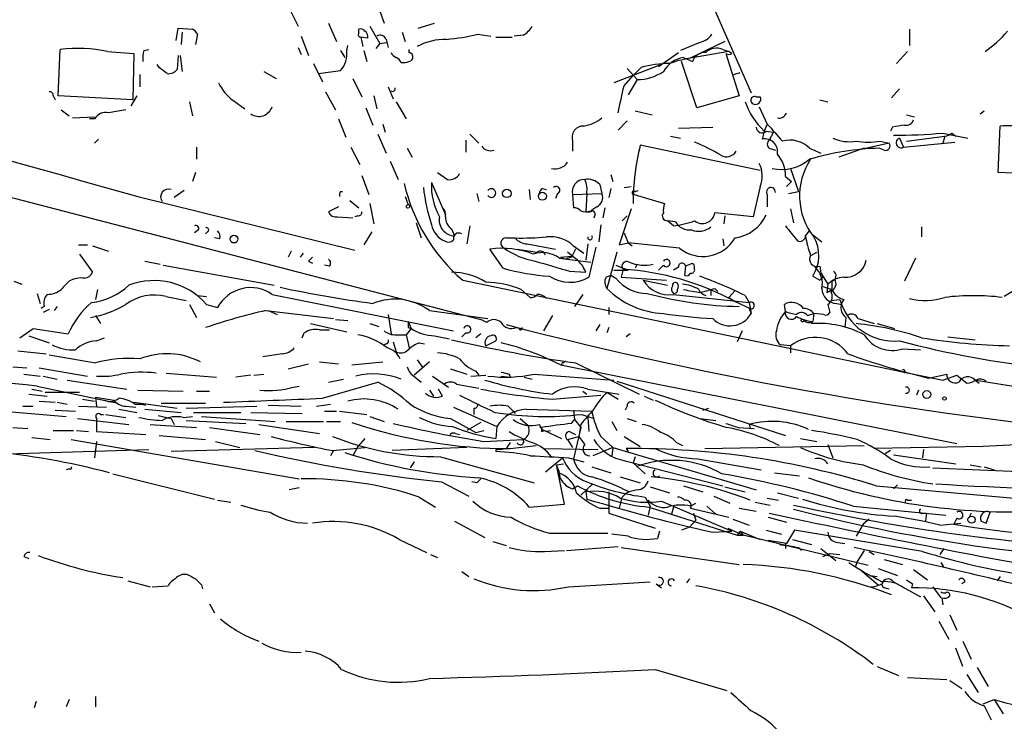
# Model space of a CAD drawing. Extents: x 4 to 64033, y 0 to 64329.
# Drawn here: x 643 to 726, y 63866 to 63925 of the extents above; entities that cross this region are included whole.
import ezdxf

# ---------------------------------------------------------------- set-up
doc = ezdxf.new("R2010")
doc.units = 0
doc.header["$MEASUREMENT"] = 0
doc.layers.add('MAIN', color=5, linetype='CONTINUOUS')

msp = doc.modelspace()

# ---------------------------------------------------------------- linework, layer by layer
at = {"layer": 'MAIN'}
for p, q in [((698.6693, 63932.2199), (704.342, 63919.2659)), ((665.6493, 63926.2086), (666.3267, 63924.8539)), ((673.1847, 63926.1239), (673.5233, 63925.1079)), ((668.8667, 63925.1079), (669.544, 63923.5839)), ((676.402, 63924.6846), (677.7567, 63925.1079)), ((656.082, 63923.6686), (656.2513, 63924.6846)), ((656.2513, 63924.6846), (657.4367, 63924.5999)), ((656.59, 63924.3459), (656.5053, 63923.3299)), ((671.4067, 63924.2612), (671.4067, 63924.5999)), ((672.338, 63924.8539), (673.1847, 63923.4146)), ((675.0473, 63924.3459), (675.3013, 63923.5839)), ((717.6347, 63924.5999), (717.6347, 63923.2452)), ((657.86, 63924.1766), (657.6907, 63923.3299)), ((666.5807, 63924.0072), (667.1733, 63922.3986)), ((671.576, 63923.9226), (671.7453, 63923.1606)), ((672.1687, 63923.8379), (671.576, 63923.9226)), ((673.1847, 63923.4146), (673.6927, 63923.4992)), ((673.6927, 63923.7532), (673.862, 63923.0759)), ((681.3973, 63924.1766), (682.498, 63924.0072)), ((682.9213, 63923.9226), (684.276, 63923.9226)), ((685.2073, 63924.0919), (684.4453, 63924.0072)), ((700.024, 63923.4992), (698.4153, 63922.8219)), ((702.1407, 63923.5839), (699.1773, 63922.1446)), ((646.176, 63919.0119), (646.3453, 63922.9066)), ((650.3247, 63922.7372), (652.526, 63922.5679)), ((653.3727, 63922.8219), (653.796, 63922.9066)), ((666.3267, 63923.0759), (666.5807, 63922.4832)), ((669.8827, 63922.8219), (670.2213, 63922.2292)), ((670.3907, 63922.8219), (670.4753, 63923.2452)), ((671.83, 63922.8219), (672.084, 63921.8906)), ((673.1847, 63923.4146), (672.846, 63922.9912)), ((675.64, 63922.6526), (675.64, 63922.9066)), ((696.5527, 63921.4672), (698.246, 63922.6526)), ((702.4793, 63922.7372), (699.0927, 63922.1446)), ((701.9713, 63922.9066), (702.4793, 63922.7372)), ((702.7333, 63922.5679), (702.4793, 63922.7372)), ((717.4653, 63922.7372), (716.534, 63921.7212)), ((652.526, 63922.5679), (652.4413, 63918.6732)), ((656.2513, 63922.3986), (656.1667, 63921.2132)), ((656.4207, 63922.3986), (656.59, 63921.0439)), ((674.9627, 63921.8059), (675.3013, 63921.8059)), ((699.77, 63917.9959), (698.5, 63921.8906)), ((698.6693, 63922.2292), (699.4313, 63921.8906)), ((702.2253, 63922.5679), (703.326, 63919.0119)), ((654.6427, 63921.3826), (654.4733, 63921.6366)), ((663.448, 63921.0439), (664.464, 63920.4512)), ((667.5967, 63921.7212), (668.3587, 63920.1972)), ((668.02, 63920.8746), (669.8827, 63921.1286)), ((696.8067, 63921.6366), (692.8273, 63920.1126)), ((693.928, 63921.2979), (694.7747, 63920.3666)), ((695.1133, 63921.3826), (694.436, 63920.7052)), ((702.9027, 63920.7899), (703.4107, 63920.9592)), ((653.034, 63920.7899), (653.034, 63919.7739)), ((670.8987, 63920.4512), (671.6607, 63918.9272)), ((693.674, 63919.8586), (694.436, 63920.7052)), ((694.7747, 63920.3666), (694.0127, 63919.0966)), ((608.076, 63919.3506), (681.6513, 63900.2159)), ((668.6127, 63919.3506), (669.4593, 63917.8266)), ((673.862, 63919.7739), (674.2853, 63918.7579)), ((716.788, 63919.6046), (716.1107, 63918.8426)), ((645.7527, 63919.0119), (645.922, 63918.6732)), ((652.4413, 63918.6732), (646.176, 63919.0119)), ((652.78, 63919.0119), (652.272, 63918.1652)), ((657.1827, 63918.5039), (657.4367, 63917.3186)), ((660.908, 63918.5886), (661.8393, 63917.9112)), ((672.6767, 63919.0119), (672.9307, 63917.9112)), ((674.5393, 63918.5039), (675.386, 63917.0646)), ((703.326, 63919.0119), (699.77, 63917.9959)), ((704.7653, 63918.9272), (705.104, 63918.9272)), ((710.0993, 63918.6732), (710.7767, 63918.5039)), ((646.43, 63917.8266), (647.1073, 63917.3186)), ((651.8487, 63917.8266), (650.4093, 63917.5726)), ((671.9993, 63917.9959), (672.592, 63916.5566)), ((694.6053, 63917.7419), (696.0447, 63917.4032)), ((705.0193, 63918.0806), (705.6967, 63916.6412)), ((723.5613, 63917.4879), (723.9, 63917.7419)), ((647.3613, 63917.1492), (649.224, 63917.2339)), ((649.224, 63917.0646), (648.8007, 63917.0646)), ((669.7133, 63917.0646), (670.306, 63915.5406)), ((693.928, 63916.8952), (693.166, 63916.1332)), ((717.3807, 63917.4032), (718.058, 63917.2339)), ((673.4387, 63916.6412), (673.608, 63915.9639)), ((698.246, 63916.3026), (701.1247, 63916.3872)), ((705.4427, 63916.0486), (705.2733, 63915.3712)), ((705.6967, 63916.6412), (705.4427, 63916.0486)), ((705.612, 63916.0486), (706.2047, 63915.9639)), ((716.1953, 63916.3872), (716.026, 63916.0486)), ((725.0853, 63912.5772), (725.2547, 63916.4719)), ((649.5627, 63915.3712), (649.224, 63915.0326)), ((673.0153, 63915.7946), (673.6927, 63914.1859)), ((680.3813, 63915.2866), (680.3813, 63914.2706)), ((680.72, 63915.7946), (681.482, 63915.0326)), ((689.356, 63915.2019), (689.356, 63914.3552)), ((697.5687, 63915.6252), (698.4153, 63915.4559)), ((706.2047, 63915.9639), (705.866, 63915.2866)), ((715.1793, 63915.2019), (715.9413, 63915.0326)), ((716.788, 63915.4559), (717.1267, 63914.6939)), ((717.3807, 63915.2019), (720.598, 63915.6252)), ((720.4287, 63915.8792), (722.5453, 63915.4559)), ((720.598, 63915.6252), (720.4287, 63915.0326)), ((721.1907, 63915.8792), (721.5293, 63915.6252)), ((657.7753, 63914.6939), (657.7753, 63913.6779)), ((670.7293, 63914.6939), (671.4913, 63913.2546)), ((675.4707, 63914.6092), (675.894, 63913.8472)), ((705.104, 63912.7466), (695.0287, 63914.8632)), ((705.866, 63914.6092), (706.374, 63914.4399)), ((709.2527, 63914.6092), (710.184, 63914.1859)), ((713.8247, 63914.6092), (711.708, 63913.8472)), ((715.9413, 63915.0326), (713.3167, 63914.4399)), ((715.518, 63914.4399), (715.0947, 63914.6092)), ((717.1267, 63914.6939), (721.4447, 63915.1172)), ((674.0313, 63913.5086), (674.7087, 63911.9846)), ((707.644, 63912.9159), (708.3213, 63910.9686)), ((657.6907, 63912.5772), (657.4367, 63911.8152)), ((671.6607, 63912.3232), (672.2533, 63910.7146)), ((678.0107, 63912.5772), (678.8573, 63911.9846)), ((692.5733, 63912.4079), (692.7427, 63911.8152)), ((707.2207, 63912.2386), (707.7287, 63911.8152)), ((728.3027, 63912.4079), (725.0853, 63912.5772)), ((656.7593, 63911.0532), (655.9127, 63910.4606)), ((677.5027, 63911.7306), (678.688, 63909.0212)), ((685.7153, 63911.1379), (685.8, 63910.2912)), ((686.816, 63911.2226), (687.1547, 63911.1379)), ((691.642, 63911.5612), (691.8113, 63910.7992)), ((692.5733, 63911.2226), (692.404, 63910.4606)), ((693.674, 63911.3072), (694.2667, 63911.3919)), ((694.6053, 63910.9686), (694.8593, 63911.0532)), ((705.104, 63911.3919), (704.5113, 63908.8519)), ((707.7287, 63911.8152), (707.3053, 63911.3919)), ((652.8647, 63910.5452), (671.068, 63906.0579)), ((669.8827, 63910.9686), (670.052, 63910.9686)), ((670.6447, 63910.2066), (671.4067, 63909.6139)), ((675.3013, 63910.5452), (675.5553, 63909.8679)), ((681.3127, 63910.7992), (681.482, 63910.1219)), ((688.086, 63910.7992), (687.9167, 63910.3759)), ((689.356, 63910.7146), (691.8113, 63910.7992)), ((689.356, 63910.7146), (689.4407, 63909.6139)), ((690.5413, 63910.7992), (690.4567, 63909.2752)), ((694.5207, 63910.7146), (697.0607, 63909.9526)), ((705.6967, 63910.7146), (705.6967, 63909.6986)), ((707.4747, 63910.7992), (708.3213, 63910.9686)), ((669.7133, 63909.6986), (668.8667, 63909.2752)), ((672.338, 63909.9526), (672.6767, 63908.2592)), ((691.388, 63909.6986), (690.88, 63909.3599)), ((692.0653, 63909.6139), (691.896, 63908.7672)), ((694.2667, 63909.5292), (693.2507, 63906.4812)), ((707.644, 63909.5292), (707.898, 63908.3439)), ((669.6287, 63908.8519), (670.8987, 63908.7672)), ((671.322, 63908.9366), (671.068, 63908.8519)), ((693.5047, 63908.5132), (693.928, 63908.9366)), ((704.5113, 63908.8519), (701.294, 63909.1906)), ((702.1407, 63908.9366), (702.056, 63908.2592)), ((657.9447, 63907.7512), (657.606, 63907.4972)), ((676.2327, 63908.3439), (676.656, 63907.0739)), ((679.196, 63907.8359), (679.45, 63907.2432)), ((680.72, 63908.0899), (680.466, 63906.5659)), ((691.7267, 63908.1746), (691.5573, 63906.7352)), ((697.8227, 63908.0899), (697.3147, 63908.5132)), ((697.992, 63908.4286), (697.3147, 63908.5132)), ((718.6507, 63908.0052), (718.6507, 63907.1586)), ((658.7067, 63907.5819), (658.5373, 63907.4126)), ((659.7227, 63906.9892), (659.2993, 63907.0739)), ((672.5073, 63907.5819), (671.83, 63906.4812)), ((683.768, 63907.0739), (684.53, 63907.0739)), ((701.9713, 63906.9892), (702.056, 63906.3966)), ((708.914, 63907.2432), (709.2527, 63907.6666)), ((709.5067, 63907.3279), (710.2687, 63906.7352)), ((647.8693, 63906.4812), (648.6313, 63906.4812)), ((649.0547, 63906.3966), (650.4093, 63905.9732)), ((683.514, 63904.5339), (682.4133, 63906.1426)), ((684.6993, 63906.1426), (686.3927, 63905.8886)), ((685.546, 63906.5659), (687.9167, 63906.1426)), ((689.4407, 63906.3966), (690.2873, 63905.8039)), ((690.626, 63906.5659), (690.4567, 63905.2112)), ((691.3033, 63906.3119), (690.7107, 63903.7719)), ((693.2507, 63906.4812), (694.0127, 63906.6506)), ((694.0127, 63906.6506), (694.3513, 63906.3966)), ((698.3307, 63906.2272), (694.0127, 63906.6506)), ((647.954, 63905.7192), (649.0547, 63904.1952)), ((665.734, 63905.9732), (665.48, 63905.4652)), ((666.75, 63905.8039), (666.496, 63905.4652)), ((688.2553, 63905.3806), (690.88, 63905.0419)), ((688.34, 63905.4652), (689.2713, 63905.5499)), ((688.34, 63905.4652), (688.7633, 63905.2959)), ((689.2713, 63905.4652), (688.7633, 63905.2959)), ((689.4407, 63905.4652), (688.9327, 63905.8886)), ((693.0813, 63905.8886), (692.2347, 63902.8406)), ((709.422, 63905.6346), (709.8453, 63905.8886)), ((718.1427, 63905.3806), (717.2113, 63903.4332)), ((653.4573, 63905.1266), (654.7273, 63904.8726)), ((654.9813, 63904.7879), (664.2947, 63903.0946)), ((667.1733, 63905.1266), (667.512, 63904.9572)), ((668.9513, 63904.7032), (668.528, 63904.7879)), ((692.9967, 63904.7879), (694.0127, 63904.3646)), ((693.5893, 63904.4492), (693.42, 63903.7719)), ((694.7747, 63904.8726), (694.6053, 63904.5339)), ((696.976, 63904.7879), (696.5527, 63904.3646)), ((698.246, 63904.6186), (697.8227, 63904.3646)), ((698.8387, 63904.7032), (698.754, 63903.9412)), ((699.262, 63904.8726), (698.8387, 63904.7032)), ((699.6007, 63904.4492), (699.6007, 63904.7032)), ((710.0993, 63904.7032), (710.184, 63904.1106)), ((689.102, 63904.2799), (690.4567, 63904.1952)), ((692.15, 63903.7719), (692.5733, 63903.9412)), ((692.5733, 63903.9412), (692.9967, 63903.6872)), ((692.8273, 63904.3646), (694.0127, 63904.3646)), ((693.42, 63903.7719), (697.23, 63903.5179)), ((709.5067, 63903.8566), (710.0993, 63903.5179)), ((710.2687, 63903.6872), (710.0993, 63903.5179)), ((710.184, 63904.1106), (710.7767, 63903.1792)), ((642.4507, 63903.4332), (643.128, 63903.1792)), ((680.1273, 63903.5179), (720.4287, 63895.1359)), ((695.2827, 63903.5179), (697.3147, 63903.0946)), ((701.294, 63902.8406), (701.548, 63902.5866)), ((710.2687, 63903.0099), (711.1153, 63902.7559)), ((710.7767, 63903.1792), (710.692, 63902.5019)), ((711.1153, 63903.4332), (711.1153, 63902.7559)), ((644.398, 63902.4172), (644.652, 63901.5706)), ((649.478, 63902.7559), (649.3087, 63901.9092)), ((655.2353, 63902.1632), (656.9287, 63901.8246)), ((657.86, 63902.2479), (658.622, 63902.1632)), ((664.1253, 63902.3326), (679.3653, 63899.2846)), ((685.038, 63902.7559), (685.8, 63902.0786)), ((690.2027, 63902.3326), (689.5253, 63901.3166)), ((697.8227, 63902.3326), (704.1727, 63901.6552)), ((700.9553, 63902.7559), (700.9553, 63902.2479)), ((702.9873, 63902.6712), (702.4793, 63902.0786)), ((702.4793, 63902.0786), (702.9873, 63901.7399)), ((703.834, 63902.2479), (704.1727, 63901.6552)), ((710.692, 63902.5019), (711.1153, 63902.7559)), ((726.2707, 63902.5866), (725.5933, 63902.1632)), ((644.9907, 63901.3166), (644.7367, 63901.1472)), ((646.0913, 63901.3166), (645.8373, 63900.9779)), ((657.1827, 63901.4859), (657.7753, 63900.3852)), ((658.622, 63901.4859), (659.5533, 63901.2319)), ((692.404, 63901.2319), (692.404, 63900.6392)), ((702.9873, 63901.7399), (704.2573, 63901.1472)), ((704.1727, 63901.6552), (704.342, 63900.7239)), ((704.1727, 63901.1472), (704.342, 63900.7239)), ((707.2207, 63900.8932), (707.136, 63901.4859)), ((710.7767, 63901.4859), (710.946, 63900.8086)), ((711.0307, 63901.8246), (711.7927, 63901.9092)), ((711.5387, 63901.5706), (711.962, 63901.4859)), ((645.414, 63901.0626), (644.906, 63900.8086)), ((649.3087, 63900.5546), (649.732, 63899.8772)), ((663.6173, 63900.9779), (669.29, 63900.3006)), ((663.7867, 63900.9779), (664.5487, 63900.6392)), ((673.862, 63900.6392), (674.116, 63899.0306)), ((677.3333, 63900.9779), (682.244, 63900.3006)), ((687.6627, 63900.5546), (686.9007, 63899.2846)), ((709.0833, 63900.5546), (709.5913, 63900.7239)), ((709.5913, 63900.7239), (709.5067, 63900.0466)), ((710.438, 63900.6392), (709.5913, 63900.7239)), ((712.3007, 63900.3852), (712.216, 63899.5386)), ((713.3167, 63900.3006), (714.6713, 63899.8772)), ((642.9587, 63898.6919), (644.0593, 63899.4539)), ((644.0593, 63899.4539), (647.0227, 63899.0306)), ((667.3427, 63899.8772), (670.3907, 63899.1999)), ((669.4593, 63900.2159), (670.4753, 63900.1312)), ((672.338, 63899.8772), (673.1, 63899.6232)), ((675.8093, 63899.4539), (675.386, 63898.9459)), ((675.5553, 63900.0466), (675.8093, 63899.4539)), ((675.5553, 63899.5386), (675.8093, 63899.4539)), ((682.1593, 63899.9619), (681.6513, 63900.2159)), ((684.8687, 63899.4539), (684.6147, 63899.5386)), ((691.642, 63899.7926), (691.3033, 63899.2846)), ((692.404, 63899.5386), (692.2347, 63899.1152)), ((709.422, 63900.0466), (709.422, 63899.8772)), ((714.9253, 63899.8772), (716.3647, 63899.4539)), ((643.7207, 63898.8612), (645.414, 63898.2686)), ((649.3933, 63898.4379), (650.0707, 63898.6919)), ((666.6653, 63898.6919), (666.8347, 63899.1152)), ((668.1047, 63899.3692), (668.9513, 63899.3692)), ((674.5393, 63898.9459), (675.386, 63898.9459)), ((675.386, 63898.9459), (675.64, 63897.8452)), ((677.7567, 63898.8612), (679.0267, 63898.6072)), ((680.3813, 63899.1152), (680.0427, 63898.7766)), ((681.6513, 63899.0306), (681.228, 63898.6919)), ((694.182, 63899.0306), (693.8433, 63898.7766)), ((703.58, 63899.2846), (703.1567, 63898.3532)), ((720.852, 63898.7766), (723.138, 63898.5226)), ((673.6927, 63898.1839), (673.5233, 63898.0992)), ((674.2853, 63898.3532), (674.5393, 63897.5066)), ((676.4867, 63898.2686), (676.91, 63898.1839)), ((682.0747, 63898.0146), (682.9213, 63898.4379)), ((707.644, 63898.0146), (706.7973, 63898.0992)), ((707.644, 63898.0146), (707.644, 63897.4219)), ((642.7893, 63897.5912), (645.16, 63897.3372)), ((664.972, 63897.3372), (663.3633, 63897.0832)), ((717.042, 63897.7606), (718.566, 63897.6759)), ((642.366, 63896.2366), (643.5513, 63896.1519)), ((644.5673, 63896.1519), (648.6313, 63895.4746)), ((665.48, 63896.0672), (667.1733, 63896.4906)), ((668.1047, 63896.6599), (669.7133, 63896.4906)), ((670.814, 63896.4059), (673.4387, 63896.6599)), ((677.3333, 63896.6599), (676.0633, 63895.5592)), ((676.3173, 63896.8292), (676.7407, 63896.2366)), ((688.34, 63896.4059), (721.614, 63889.8019)), ((688.594, 63896.5752), (688.7633, 63896.7446)), ((689.61, 63896.5752), (694.944, 63893.9506)), ((643.2973, 63895.6439), (644.652, 63895.4746)), ((644.906, 63895.4746), (646.0913, 63895.2206)), ((655.2353, 63895.7286), (659.4687, 63895.3899)), ((662.3473, 63895.5592), (661.0773, 63895.3899)), ((662.6013, 63895.5592), (663.448, 63895.6439)), ((676.148, 63895.3899), (676.656, 63894.9666)), ((677.5873, 63895.4746), (678.942, 63894.5432)), ((679.1113, 63896.0672), (680.466, 63895.6439)), ((680.8047, 63895.4746), (682.0747, 63895.5592)), ((681.228, 63895.8979), (681.482, 63895.5592)), ((683.3447, 63895.4746), (684.1067, 63895.3899)), ((684.022, 63895.6439), (684.1067, 63895.3899)), ((685.292, 63895.3899), (685.9693, 63895.2206)), ((686.1387, 63895.6439), (692.8273, 63895.1359)), ((719.2433, 63895.3052), (720.7673, 63895.6439)), ((720.4287, 63895.1359), (721.614, 63895.5592)), ((721.614, 63895.5592), (722.4607, 63894.8819)), ((644.398, 63894.6279), (651.1713, 63893.1886)), ((646.938, 63895.1359), (651.9333, 63894.3739)), ((665.9033, 63894.5432), (666.4113, 63894.6279)), ((668.3587, 63893.6119), (673.0153, 63894.9666)), ((668.8667, 63894.9666), (670.1367, 63895.2206)), ((679.6193, 63894.7972), (681.482, 63894.4586)), ((693.0813, 63895.0512), (707.2207, 63890.4792)), ((723.138, 63895.1359), (723.4767, 63894.8819)), ((643.7207, 63893.9506), (645.2447, 63893.7812)), ((643.9747, 63894.3739), (644.8213, 63894.2046)), ((645.0753, 63894.1199), (647.954, 63894.1199)), ((649.3087, 63893.6966), (650.8327, 63893.4426)), ((649.3087, 63893.6966), (649.3933, 63892.9346)), ((652.8647, 63894.2892), (656.6747, 63894.2046)), ((657.7753, 63894.2046), (658.876, 63894.2046)), ((677.3333, 63894.2892), (677.672, 63893.7812)), ((678.434, 63893.7812), (678.0953, 63894.3739)), ((687.6627, 63893.5272), (691.7267, 63893.8659)), ((690.2027, 63894.2046), (690.5413, 63893.9506)), ((690.626, 63894.3739), (693.2507, 63893.9506)), ((692.2347, 63894.1199), (693.166, 63893.5272)), ((695.3673, 63893.7812), (696.1293, 63893.4426)), ((718.3967, 63894.2892), (718.2273, 63893.8659)), ((643.2127, 63892.9346), (644.0593, 63892.9346)), ((644.5673, 63893.3579), (645.922, 63893.2732)), ((646.0913, 63893.2732), (646.938, 63893.1039)), ((647.8693, 63892.9346), (650.24, 63892.8499)), ((648.208, 63893.5272), (649.224, 63893.3579)), ((651.8487, 63892.9346), (652.6953, 63892.8499)), ((652.526, 63893.2732), (656.1667, 63892.7652)), ((652.6107, 63893.1039), (653.2033, 63893.1039)), ((653.2033, 63893.1039), (653.542, 63893.0192)), ((654.812, 63893.1886), (658.5373, 63893.1886)), ((656.9287, 63892.7652), (662.8553, 63892.9346)), ((663.7867, 63893.0192), (666.5807, 63892.9346)), ((667.8507, 63892.9346), (669.036, 63893.1039)), ((679.3653, 63892.8499), (683.006, 63891.2412)), ((683.9373, 63892.9346), (684.3607, 63892.5112)), ((693.928, 63892.9346), (693.7587, 63892.5959)), ((641.604, 63892.5112), (646.8533, 63892.0879)), ((645.922, 63892.5959), (647.6153, 63892.5112)), ((649.732, 63892.2572), (649.986, 63892.2572)), ((650.1553, 63892.2572), (651.8487, 63892.0032)), ((651.256, 63892.6806), (652.78, 63892.4266)), ((653.4573, 63892.6806), (656.5053, 63892.4266)), ((654.558, 63892.1726), (655.6587, 63891.9186)), ((656.6747, 63892.0032), (657.4367, 63892.0879)), ((657.5213, 63892.4266), (661.5007, 63892.4266)), ((658.1987, 63892.0879), (664.3793, 63891.6646)), ((662.3473, 63892.4266), (666.6653, 63892.3419)), ((668.528, 63892.5112), (669.544, 63892.5112)), ((669.798, 63892.5112), (672.084, 63892.2572)), ((672.338, 63892.0879), (673.5233, 63891.6646)), ((681.0587, 63892.7652), (681.0587, 63892.2572)), ((684.3607, 63892.5112), (684.53, 63892.3419)), ((685.4613, 63892.6806), (690.9647, 63892.5112)), ((689.4407, 63892.5959), (689.5253, 63891.8339)), ((690.118, 63892.2572), (691.134, 63891.9186)), ((700.278, 63892.5959), (700.786, 63892.7652)), ((647.7847, 63891.9186), (652.1027, 63891.4106)), ((649.3933, 63891.9186), (649.3933, 63890.8179)), ((653.8807, 63891.4106), (657.7753, 63891.1566)), ((655.6587, 63891.9186), (655.9127, 63891.4106)), ((656.9287, 63891.7492), (661.924, 63891.4952)), ((663.0247, 63891.4106), (668.1047, 63890.6486)), ((665.3107, 63891.6646), (668.4433, 63891.6646)), ((668.6973, 63891.6646), (669.8827, 63891.6646)), ((679.1113, 63891.9186), (681.228, 63890.7332)), ((681.6513, 63891.5799), (680.466, 63890.9026)), ((683.006, 63891.2412), (682.9213, 63890.2252)), ((684.9533, 63891.9186), (685.6307, 63891.3259)), ((689.2713, 63891.4952), (689.5253, 63891.8339)), ((689.5253, 63891.8339), (690.0333, 63891.1566)), ((690.0333, 63891.4106), (689.864, 63890.3946)), ((690.626, 63892.0032), (690.7107, 63890.8179)), ((692.658, 63891.6646), (693.0813, 63890.9026)), ((693.928, 63891.9186), (694.69, 63891.6646)), ((700.024, 63891.9186), (701.3787, 63891.7492)), ((704.1727, 63891.4106), (704.2573, 63891.1566)), ((642.366, 63891.1566), (643.636, 63891.0719)), ((645.7527, 63890.9026), (647.446, 63890.9026)), ((647.7, 63890.9026), (648.716, 63890.8179)), ((649.3933, 63890.8179), (653.542, 63890.5639)), ((654.6427, 63890.4792), (658.5373, 63890.1406)), ((658.876, 63891.1566), (663.1093, 63890.5639)), ((679.5347, 63890.6486), (679.8733, 63890.5639)), ((681.228, 63890.7332), (681.9053, 63890.9026)), ((686.7313, 63890.8179), (686.9853, 63890.9026)), ((686.9853, 63890.9026), (688.4247, 63890.2252)), ((688.9327, 63890.1406), (689.864, 63890.3946)), ((689.102, 63890.8179), (689.61, 63890.5639)), ((690.0333, 63891.1566), (689.4407, 63888.5319)), ((691.7267, 63890.3946), (692.7427, 63889.4632)), ((693.674, 63890.3946), (695.0287, 63889.5479)), ((703.2413, 63891.1566), (704.596, 63891.0719)), ((643.9747, 63890.3099), (645.4987, 63890.1406)), ((647.2767, 63890.1406), (666.4113, 63886.8386)), ((649.3933, 63889.9712), (649.224, 63888.6166)), ((659.384, 63889.9712), (661.416, 63889.4632)), ((671.322, 63889.5479), (670.8987, 63888.7859)), ((671.9147, 63890.2252), (671.322, 63889.5479)), ((681.9053, 63889.9712), (685.2073, 63890.1406)), ((684.1067, 63889.3786), (686.308, 63889.6326)), ((688.9327, 63890.1406), (689.356, 63889.4632)), ((698.0767, 63889.8866), (698.5847, 63889.6326)), ((700.4473, 63889.3786), (713.8247, 63889.6326)), ((708.4907, 63890.2252), (709.8453, 63889.9712)), ((710.7767, 63889.7172), (711.2, 63888.6166)), ((723.8153, 63889.5479), (714.6713, 63889.3786)), ((641.858, 63888.9552), (653.796, 63889.2939)), ((667.6813, 63889.4632), (655.6587, 63889.1246)), ((669.29, 63889.2092), (669.036, 63888.7859)), ((669.2053, 63889.2092), (671.9147, 63889.4632)), ((680.466, 63889.4632), (674.2007, 63889.2092)), ((682.9213, 63889.2939), (682.9213, 63889.1246)), ((683.768, 63889.3786), (683.4293, 63889.2939)), ((686.9853, 63889.3786), (691.4727, 63889.2939)), ((692.7427, 63889.4632), (691.0493, 63888.7859)), ((692.7427, 63889.4632), (692.658, 63888.7859)), ((692.7427, 63889.4632), (704.7653, 63885.9072)), ((693.8433, 63889.3786), (694.0127, 63889.1246)), ((716.026, 63889.2092), (715.6027, 63888.9552)), ((716.28, 63888.8706), (721.5293, 63888.1086)), ((718.82, 63889.2939), (718.7353, 63888.6166)), ((676.0633, 63888.2779), (675.7247, 63887.7699)), ((678.2647, 63888.7012), (686.1387, 63886.4999)), ((687.07, 63887.4312), (688.5093, 63888.6166)), ((688.0013, 63888.0239), (688.594, 63888.1086)), ((688.6787, 63884.7219), (688.0013, 63888.0239)), ((689.0173, 63888.6166), (690.2873, 63888.2779)), ((693.7587, 63888.3626), (701.9713, 63886.2459)), ((694.6053, 63888.7012), (694.436, 63888.1932)), ((694.436, 63888.1932), (695.452, 63887.2619)), ((699.8547, 63888.5319), (705.1887, 63887.6006)), ((722.7147, 63888.0239), (723.646, 63887.8546)), ((647.1073, 63887.6852), (646.8533, 63887.6006)), ((650.748, 63887.2619), (659.2993, 63885.1452)), ((690.9647, 63887.8546), (692.5733, 63887.3466)), ((706.2893, 63887.3466), (708.406, 63887.0926)), ((719.582, 63887.7699), (737.9547, 63887.0079)), ((723.9, 63887.8546), (724.7467, 63887.6006)), ((678.3493, 63886.5846), (680.6353, 63885.3992)), ((681.3127, 63886.4999), (680.8893, 63886.5846)), ((689.356, 63885.9919), (689.7793, 63886.2459)), ((691.0493, 63886.4152), (690.0333, 63885.4839)), ((693.3353, 63887.0079), (695.0287, 63886.4999)), ((698.6693, 63886.2459), (700.278, 63885.7379)), ((714.8407, 63886.2459), (727.3713, 63885.1452)), ((716.28, 63885.9919), (716.6187, 63886.3306)), ((666.4113, 63886.0766), (665.5647, 63885.9072)), ((690.4567, 63885.7379), (690.5413, 63885.1452)), ((692.404, 63885.7379), (692.404, 63884.3832)), ((694.7747, 63885.9072), (694.0973, 63885.7379)), ((695.8753, 63886.1612), (697.484, 63885.6532)), ((702.1407, 63886.1612), (703.834, 63885.7379)), ((706.5433, 63885.6532), (708.3213, 63885.2299)), ((659.5533, 63885.0606), (660.654, 63884.8912)), ((676.4867, 63885.3146), (677.8413, 63884.4679)), ((685.7153, 63884.4679), (688.6787, 63884.7219)), ((693.42, 63885.0606), (693.2507, 63884.3832)), ((695.452, 63885.3146), (695.8753, 63884.5526)), ((696.8067, 63884.9759), (702.7333, 63882.4359)), ((699.262, 63884.5526), (699.6853, 63884.8066)), ((701.2093, 63885.3992), (702.564, 63884.8066)), ((704.6807, 63884.8912), (705.9507, 63884.6372)), ((705.6967, 63885.2299), (706.628, 63885.0606)), ((717.4653, 63885.0606), (717.804, 63885.0606)), ((691.642, 63884.3832), (692.404, 63884.3832)), ((692.404, 63884.3832), (692.404, 63883.9599)), ((692.404, 63883.9599), (696.2987, 63882.6899)), ((695.8753, 63884.5526), (695.706, 63883.7906)), ((695.7907, 63884.4679), (703.1567, 63882.0972)), ((697.8227, 63884.4679), (697.6533, 63883.8752)), ((699.262, 63884.3832), (702.4793, 63883.6212)), ((699.516, 63883.9599), (699.6853, 63883.3672)), ((700.6167, 63884.5526), (701.3787, 63883.8752)), ((703.326, 63884.3832), (704.7653, 63884.1292)), ((712.8933, 63884.5526), (720.6827, 63883.7906)), ((718.7353, 63883.9599), (719.074, 63883.9599)), ((719.074, 63883.9599), (718.9893, 63883.2826)), ((722.7993, 63883.9599), (722.63, 63883.6212)), ((724.0693, 63883.1132), (724.408, 63884.0446)), ((679.45, 63883.2826), (681.99, 63881.9279)), ((699.6853, 63883.3672), (699.1773, 63882.7746)), ((702.818, 63883.4519), (704.1727, 63882.9439)), ((705.7813, 63883.6212), (707.3053, 63883.1979)), ((713.74, 63883.0286), (713.1473, 63882.0126)), ((714.248, 63883.4519), (713.74, 63883.0286)), ((720.1747, 63882.9439), (721.9527, 63883.1132)), ((721.614, 63883.5366), (721.36, 63883.0286)), ((723.646, 63883.2826), (724.0693, 63883.1132)), ((687.4087, 63882.2666), (692.3193, 63882.2666)), ((694.0127, 63882.0126), (692.658, 63882.1819)), ((696.6373, 63882.4359), (696.468, 63881.8432)), ((699.1773, 63882.7746), (698.5, 63882.5206)), ((701.1247, 63882.3512), (702.7333, 63882.4359)), ((702.3947, 63882.6899), (703.6647, 63882.0972)), ((703.4107, 63882.4359), (703.1567, 63882.0972)), ((703.1567, 63882.0972), (703.6647, 63882.0972)), ((703.4107, 63882.4359), (703.6647, 63882.0972)), ((703.4107, 63882.4359), (705.104, 63881.7586)), ((714.1633, 63879.5572), (703.6647, 63882.0972)), ((705.612, 63882.5206), (706.882, 63882.1819)), ((707.9827, 63882.5206), (707.3053, 63881.4199)), ((718.7353, 63880.7426), (707.9827, 63882.5206)), ((674.7933, 63881.7586), (677.0793, 63880.6579)), ((682.6673, 63881.5892), (683.768, 63881.2506)), ((707.3053, 63881.4199), (705.7813, 63881.6739)), ((707.2207, 63881.4199), (707.2207, 63880.9966)), ((707.8133, 63881.7586), (709.422, 63881.3352)), ((711.6233, 63881.5046), (712.216, 63881.4199)), ((677.418, 63880.4886), (678.0107, 63880.2346)), ((686.9853, 63880.7426), (688.6787, 63880.8272)), ((688.848, 63880.8272), (693.166, 63881.1659)), ((693.42, 63881.0812), (703.326, 63879.6419)), ((708.3213, 63881.0812), (708.5753, 63880.8272)), ((710.184, 63880.9966), (711.454, 63879.9806)), ((710.3533, 63880.3192), (710.946, 63880.5732)), ((710.946, 63880.5732), (711.7927, 63880.4886)), ((713.8247, 63880.8272), (713.232, 63879.8959)), ((714.248, 63880.7426), (714.6713, 63880.4886)), ((720.5133, 63880.9966), (720.1747, 63880.4886)), ((643.2973, 63880.3192), (643.7207, 63880.1499)), ((713.232, 63879.8959), (713.0627, 63879.3879)), ((715.518, 63880.0652), (717.042, 63879.6419)), ((720.2593, 63879.8112), (720.5133, 63879.3879)), ((680.0427, 63879.0492), (680.6353, 63878.6259)), ((713.486, 63879.2186), (715.01, 63877.9486)), ((715.01, 63879.3032), (716.6187, 63878.7106)), ((717.9733, 63879.2186), (719.1587, 63878.3719)), ((652.018, 63878.2872), (653.8807, 63877.7792)), ((689.0173, 63877.7792), (695.8753, 63878.2026)), ((696.3833, 63878.0332), (696.8067, 63877.6946)), ((699.1773, 63878.4566), (698.9233, 63878.1179)), ((714.3327, 63878.7106), (714.9253, 63878.6259)), ((716.28, 63878.2026), (718.566, 63876.9326)), ((717.8887, 63878.0332), (717.804, 63877.6946)), ((722.2913, 63878.2026), (722.0373, 63878.0332)), ((725.2547, 63878.6259), (725.0007, 63878.2872)), ((654.05, 63877.7792), (655.4047, 63877.8639)), ((658.1987, 63877.9486), (658.2833, 63877.6099)), ((715.6027, 63877.6946), (715.9413, 63877.6099)), ((719.582, 63877.7792), (720.2593, 63876.8479)), ((658.876, 63876.3399), (659.2993, 63875.5779)), ((718.82, 63877.0172), (719.7513, 63875.6626)), ((720.344, 63876.8479), (720.4287, 63876.2552)), ((720.09, 63874.9006), (720.9367, 63873.3766)), ((721.0213, 63875.4086), (721.614, 63874.1386)), ((722.122, 63873.2072), (722.7993, 63871.6832)), ((722.122, 63871.0906), (721.5293, 63872.6146)), ((696.2987, 63870.8366), (702.31, 63869.0586)), ((714.9253, 63871.0906), (716.7033, 63870.3286)), ((723.3073, 63871.0059), (724.2387, 63869.3972)), ((717.4653, 63870.1592), (720.7673, 63869.9899)), ((721.0213, 63869.9052), (722.0373, 63869.2279)), ((722.4607, 63870.4132), (723.392, 63868.8892)), ((644.3133, 63868.1272), (644.144, 63867.6192)), ((647.1073, 63868.2966), (646.8533, 63867.7039)), ((649.3087, 63868.5506), (649.3087, 63867.7039)), ((723.8153, 63867.9579), (724.7467, 63868.2966)), ((724.7467, 63868.2966), (725.5087, 63867.1112)), ((723.9, 63867.7886), (724.4927, 63866.6032))]:
    msp.add_line(p, q, dxfattribs=at)
for centre, radius in [((683.8342, 63910.814), 0.3573), ((686.8192, 63910.5811), 0.3373), ((675.5341, 63909.7198), 0.1496), ((660.9279, 63906.9768), 0.3268), ((708.66, 63900.1313), 0.1197), ((719.0873, 63893.9283), 0.3312), ((720.5768, 63893.5908), 0.1496), ((722.8416, 63883.4096), 0.2993)]:
    msp.add_circle(centre, radius, dxfattribs=at)
for centre, radius, start, end in [((3028.6115, 72365.2818), 8782.1833, 253.34320154, 254.30485174), ((657.1406, 63923.8805), 0.778, 22.371722, 67.628278), ((671.576, 63924.1342), 0.2116, 143.124688, 270), ((671.576, 63924.261), 0.3788, 26.598874, 116.54476), ((671.597, 63923.9437), 0.5814, 349.515342, 56.875738), ((683.8956, 63926.1656), 2.4537, 302.315026, 327.684974), ((718.991, 63930.1009), 8.8973, 304.143195, 320.408558), ((673.227, 63923.6261), 0.4827, 15.265529, 127.864574), ((678.741, 63918.5013), 5.252, 89.654172, 117.482794), ((677.1887, 63941.9189), 18.2346, 274.983433, 283.344333), ((699.6849, 63925.1084), 1.6446, 281.899604, 325.486632), ((647.8064, 63910.4044), 12.5873, 78.459126, 96.665773), ((655.6567, 63922.1447), 2.3823, 163.485048, 186.122934), ((668.2227, 63922.5495), 2.1851, 319.43767, 7.161443), ((674.8359, 63922.949), 0.7785, 202.378134, 247.605454), ((675.5694, 63922.2716), 0.3875, 326.88812, 79.502061), ((700.4715, 63921.564), 1.0903, 86.819004, 162.568855), ((701.448, 63921.6672), 1.3454, 67.109536, 132.909665), ((674.2429, 63921.5093), 0.7785, 22.394546, 67.621866), ((675.242, 63922.7628), 0.9587, 273.546139, 312.848561), ((699.0512, 63919.8814), 2.3786, 99.23898, 150.743019), ((701.1894, 63910.9105), 11.4281, 100.571887, 108.919306), ((702.4793, 63922.9064), 0.4232, 233.116564, 306.883436), ((527.9754, 63751.7956), 211.6704, 53.014174, 53.243346), ((655.4167, 63921.8607), 0.9908, 264.399307, 319.194862), ((694.6964, 63924.5371), 4.1712, 271.075586, 303.12775), ((697.5016, 63913.1291), 8.5921, 90.117364, 106.138759), ((645.4563, 63919.0542), 0.2994, 351.878017, 98.121983), ((663.0669, 63921.6788), 3.7697, 204.549241, 235.060775), ((674.2536, 63919.6046), 0.2182, 230.913782, 22.81582), ((121.9094, 64045.718), 585.4531, 347.3565988, 347.5857774), ((709.6852, 63920.5829), 6.2096, 199.560723, 226.904197), ((704.6383, 63918.6309), 0.3224, 66.799076, 246.799076), ((704.7061, 63918.7325), 0.443, 243.915005, 26.073378), ((663.0126, 63918.4554), 1.1741, 235.485697, 341.384503), ((650.1342, 63916.5777), 1.0322, 74.543335, 151.856008), ((689.8115, 63919.5958), 3.1599, 278.660141, 309.26185), ((706.6751, 63917.8093), 0.6732, 258.70843, 339.41407), ((717.3706, 63917.1674), 0.6312, 255.382563, 342.71908), ((690.2543, 63915.5197), 0.9528, 88.015118, 199.482728), ((705.2599, 63916.3961), 0.4947, 181.030888, 315.376725), ((799.1513, 63997.8231), 123.7912, 220.980109, 221.868544), ((759.0533, 63662.4721), 257.5067, 99.351396, 99.580579), ((725.7629, 63911.7325), 4.7666, 73.492224, 96.12037), ((705.4851, 63914.313), 1.0792, 348.681738, 101.318262), ((706.1202, 63914.9479), 0.4235, 126.888839, 233.111161), ((707.6017, 63912.9464), 2.3432, 45.204022, 105.723717), ((712.597, 63918.5744), 3.4171, 245.868967, 279.267435), ((714.1633, 63921.2532), 6.136, 260.469059, 279.530941), ((716.83, 63953.15), 37.4441, 269.158378, 275.515125), ((716.933, 63915.0641), 0.4178, 110.308847, 297.619945), ((720.5384, 63916.5827), 0.9594, 273.561805, 312.837328), ((682.4676, 63915.28), 0.8869, 214.42468, 288.70256), ((715.1716, 63909.9409), 20.7356, 166.267812, 179.967671), ((692.6949, 63898.5532), 17.9459, 59.504233, 67.367954), ((702.2677, 63914.821), 0.9295, 239.931698, 329.923274), ((715.6719, 63892.1997), 22.4169, 91.475437, 106.639853), ((715.6112, 63914.8209), 0.3922, 256.254272, 32.672898), ((706.9244, 63916.4293), 3.6043, 257.104277, 310.238692), ((704.5176, 63912.31), 2.704, 358.486934, 41.484321), ((713.9762, 63910.594), 5.5704, 146.384389, 218.07733), ((687.8998, 63914.1181), 1.2445, 255.014609, 326.095414), ((702.9466, 63912.2736), 2.3306, 337.770834, 27.208241), ((679.0496, 63912.8699), 0.9059, 257.744899, 335.38961), ((690.3423, 63910.9669), 1.0181, 88.328386, 194.348825), ((690.5977, 63910.5452), 1.457, 44.213042, 98.911499), ((688.6778, 63911.1378), 1.894, 349.701647, 26.556934), ((655.4433, 63910.5057), 0.6679, 71.185255, 215.07495), ((690.1284, 63915.1075), 15.3082, 193.069155, 229.207861), ((694.0732, 63913.3974), 17.3741, 186.909739, 197.494155), ((682.8774, 63911.4761), 5.3807, 177.288985, 209.189886), ((682.5403, 63910.8415), 0.3642, 215.53219, 144.455006), ((687.1121, 63910.7571), 0.5517, 122.460041, 175.623597), ((687.9722, 63911.0902), 0.3125, 291.358743, 136.024187), ((706.0015, 63910.9347), 0.3759, 352.234148, 215.833535), ((670.264, 63910.6722), 0.483, 142.140624, 195.244715), ((691.0494, 63910.4605), 0.8338, 293.961094, 23.967373), ((694.4995, 63910.8628), 0.1497, 45, 278.140927), ((677.7987, 63908.9788), 0.8983, 351.878918, 44.99098), ((689.3813, 63908.6569), 0.9588, 47.155503, 86.448267), ((698.5409, 63909.4024), 1.5791, 159.609571, 187.70781), ((669.4694, 63909.4627), 0.6312, 197.280921, 284.617437), ((671.3644, 63909.2329), 0.2993, 261.856362, 8.124688), ((679.4994, 63908.5879), 1.3456, 168.685057, 267.896082), ((679.8095, 63908.7776), 1.124, 176.209662, 236.916506), ((690.4567, 63910.3342), 1.0623, 246.511757, 293.483297), ((690.6259, 63910.207), 0.947, 259.708141, 296.556934), ((690.8942, 63909.0353), 0.3598, 311.810798, 64.46065), ((697.3006, 63908.9295), 0.4166, 141.187684, 271.939855), ((700.2549, 63909.333), 1.0488, 231.41015, 352.196698), ((702.5068, 63910.464), 3.424, 278.067154, 335.078536), ((657.733, 63907.8782), 0.2469, 329.040224, 120.959776), ((658.6219, 63907.7512), 0.1894, 296.605648, 116.537987), ((679.4075, 63908.5977), 1.9512, 192.523393, 245.660057), ((696.8226, 63916.2364), 8.2077, 276.998861, 289.784085), ((699.1774, 63909.1059), 1.3652, 209.742279, 277.123455), ((699.9458, 63909.1775), 1.5471, 247.21575, 310.732652), ((1025.2284, 64161.4547), 406.5988, 218.545221, 218.774404), ((659.1296, 63907.2008), 0.6297, 340.365149, 47.709785), ((678.9299, 63907.3519), 0.6243, 238.453829, 314.227622), ((679.7937, 63907.039), 0.449, 56.317011, 197.417971), ((683.7741, 63906.6324), 0.4415, 90.791579, 246.593533), ((685.1221, 63929.4349), 22.3688, 268.483212, 275.213514), ((685.645, 63908.0339), 1.4713, 220.728008, 266.141889), ((687.4932, 63904.3642), 2.8148, 46.222059, 96.90688), ((690.8165, 63907.1162), 0.1952, 167.452086, 40.594926), ((905.4846, 63991.7454), 227.9506, 201.690314, 201.919506), ((700.3007, 63908.621), 3.1002, 230.54701, 330.064169), ((708.4214, 63907.2779), 0.4938, 248.037006, 355.970595), ((715.5622, 63908.1327), 6.7074, 187.620666, 201.865969), ((706.9316, 63905.5747), 3.0956, 326.288886, 30.774572), ((683.3869, 63898.6496), 7.556, 69.330354, 97.403228), ((687.2296, 63911.2061), 6.1622, 233.89832, 260.601419), ((858.8005, 63821.124), 189.3504, 153.320371, 153.54954), ((752.0051, 63820.6085), 119.7487, 134.876984, 135.106133), ((668.6396, 63904.9611), 0.4046, 320.395708, 55.850351), ((686.8182, 63903.3625), 2.4775, 54.545125, 107.966167), ((686.6491, 63905.5424), 0.4308, 12.355731, 126.524106), ((688.0437, 63903.3062), 2.5716, 20.224859, 57.094757), ((697.23, 63904.9572), 0.3053, 213.684862, 146.299523), ((709.8827, 63905.3034), 0.6381, 148.731334, 289.843485), ((688.8643, 63923.7635), 19.96, 254.451704, 265.817954), ((899.3327, 64624.3613), 750.1428, 253.495432, 253.7246202), ((693.8911, 63904.7046), 0.3953, 58.561503, 220.239762), ((692.0944, 63881.6091), 22.889, 61.581907, 86.255294), ((695.3793, 63908.1503), 3.3624, 247.587239, 282.888481), ((698.5424, 63904.6609), 0.2993, 8.124688, 188.121983), ((699.389, 63904.7033), 0.2117, 359.972935, 126.875312), ((699.3044, 63904.4069), 0.2993, 261.856362, 8.124688), ((708.5752, 63903.2639), 1.7456, 345.966145, 50.903434), ((712.2655, 63905.5232), 1.7564, 265.618057, 349.768095), ((648.0652, 63901.9457), 1.7692, 79.839691, 122.780174), ((648.2984, 63904.4981), 0.8147, 275.557346, 338.173778), ((679.1637, 63898.7679), 5.4274, 57.564352, 89.659014), ((689.1289, 63906.5117), 3.1636, 237.061395, 299.999619), ((692.9589, 63903.376), 0.9006, 153.921483, 216.475463), ((695.6089, 63905.7386), 3.3214, 218.143081, 270.213905), ((698.9233, 63904.2799), 0.3787, 243.441716, 333.441716), ((686.9368, 63867.5452), 38.5978, 64.037941, 70.180039), ((710.1205, 63903.8777), 0.2414, 307.88123, 74.749045), ((712.1519, 63901.8805), 1.8915, 90.624007, 136.638779), ((710.7625, 63903.2404), 0.7067, 292.304282, 30.833052), ((710.9882, 63903.8989), 0.4828, 285.265529, 52.109403), ((816.1185, 63733.7447), 239.4973, 134.885425, 135.114575), ((648.3931, 63907.0394), 5.415, 276.115729, 313.240002), ((654.2167, 63897.6476), 5.8428, 41.065357, 111.211409), ((662.3259, 63899.7609), 3.1387, 55.019794, 152.051861), ((687.7235, 64011.6531), 111.1176, 258.095844, 262.173398), ((681.8838, 63894.6901), 8.6606, 68.641592, 88.736965), ((697.3078, 63907.8356), 7.1194, 224.555556, 267.328773), ((697.4636, 63904.8772), 2.5698, 211.934247, 278.032672), ((698.0767, 63902.7559), 0.4234, 143.132809, 233.132809), ((697.9919, 63903.0664), 0.2602, 49.379598, 192.545532), ((697.8228, 63903.0099), 0.4232, 323.116564, 36.883436), ((698.3892, 63900.1746), 3.011, 59.014705, 86.277189), ((616.0216, 64199.0128), 308.2034, 285.83273, 286.0619), ((711.5668, 63902.8687), 1.2984, 181.240089, 268.759911), ((646.0998, 63901.5791), 1.1397, 138.61403, 193.315649), ((645.2537, 63904.1786), 1.846, 269.720662, 309.584221), ((654.2616, 63898.2266), 4.0553, 76.106995, 126.513003), ((685.906, 63902.6498), 0.581, 259.486973, 326.906258), ((686.4197, 63901.3668), 0.9662, 40.47072, 91.601349), ((703.9178, 63932.9781), 31.667, 254.811721, 268.929182), ((697.865, 63902.7135), 0.2993, 261.875312, 8.143638), ((700.7301, 63910.2291), 7.7521, 254.583342, 265.402326), ((700.7435, 63903.0944), 0.8725, 202.826965, 255.97172), ((710.3683, 63902.1598), 0.788, 301.216895, 32.794642), ((712.4539, 63903.3292), 1.4562, 203.184641, 257.200617), ((718.9703, 63907.1442), 5.3207, 255.462032, 287.81347), ((723.011, 63881.9474), 20.2753, 83.164926, 96.835074), ((653.9572, 63895.9203), 7.6001, 131.010967, 155.84255), ((647.1402, 63909.623), 9.4012, 280.697602, 300.055647), ((674.432, 63897.0297), 4.8995, 53.690022, 112.058087), ((704.3166, 63901.4012), 0.2919, 240.46691, 119.53309), ((707.7556, 63900.439), 1.2165, 35.602832, 120.618854), ((708.7872, 63900.1739), 0.9742, 34.371914, 92.500282), ((716.3538, 63903.1428), 4.725, 195.134195, 275.272707), ((712.8853, 63901.2216), 1.0204, 137.637176, 235.048458), ((674.9255, 63851.3813), 50.8694, 102.844075, 108.793728), ((703.794, 63947.0041), 46.7797, 261.619466, 266.728866), ((702.5738, 63901.7252), 2.0321, 224.511531, 330.477899), ((709.3564, 63898.8967), 2.9235, 136.929374, 172.37544), ((707.7205, 63900.7567), 0.5181, 164.724513, 326.389676), ((711.5191, 63914.8191), 14.5742, 252.846516, 256.642177), ((708.58, 63900.183), 0.6255, 36.439455, 133.173271), ((710.0996, 63904.1965), 4.2048, 242.40748, 260.72652), ((710.6073, 63900.9779), 0.3787, 243.441716, 333.441716), ((712.7557, 63900.0782), 0.6035, 21.625104, 127.864991), ((802.5552, 63899.7926), 127.0002, 179.885409, 180.114592), ((677.8421, 63902.6375), 3.7772, 237.440856, 268.704492), ((680.5051, 63899.3887), 0.3003, 245.646076, 167.458774), ((682.752, 63899.4114), 0.8089, 42.885948, 137.114052), ((684.2336, 63900.512), 1.0453, 211.751491, 291.381053), ((767.2258, 64219.8136), 330.7244, 255.383474, 264.907603), ((684.9957, 63899.4962), 0.1339, 198.421413, 18.462013), ((709.2103, 63900.5121), 0.5518, 212.463229, 302.486322), ((709.9726, 63891.6075), 8.288, 62.303955, 93.809154), ((710.7636, 63875.4405), 24.5527, 71.262566, 84.428658), ((667.7943, 63897.6193), 1.7772, 79.941409, 122.679633), ((670.3092, 63893.3978), 5.6398, 52.052754, 79.654627), ((674.4333, 63900.321), 1.3792, 228.715594, 274.407945), ((682.5685, 63898.2968), 0.5688, 97.120019, 209.74738), ((682.6674, 63898.6073), 0.3052, 326.289107, 123.710893), ((707.5173, 63898.9459), 1.1114, 162.257881, 229.623483), ((709.7261, 63895.3185), 3.4065, 36.34209, 127.677604), ((716.1882, 63900.4021), 2.7761, 211.63806, 287.912152), ((727.3027, 63952.3941), 54.3947, 260.847683, 268.645287), ((647.4198, 63901.4674), 3.7965, 242.52107, 272.951711), ((649.571, 63895.5679), 2.8755, 93.543024, 132.853664), ((664.873, 63898.8052), 1.4713, 273.858111, 319.271992), ((673.6927, 63898.3956), 0.2116, 270, 36.875312), ((673.4241, 63896.3116), 1.5737, 22.502519, 77.030489), ((677.4036, 63895.7995), 2.6338, 110.372473, 134.567756), ((708.401, 64025.8817), 130.6647, 257.084667, 261.731579), ((678.1342, 63876.666), 22.2221, 62.660414, 76.439392), ((737.0199, 63973.6241), 77.8607, 254.939, 273.368863), ((816.7085, 64870.5722), 988.2777, 260.0187274, 260.2479142), ((655.2978, 63891.2631), 6.0874, 62.443197, 111.831821), ((674.931, 63898.2894), 0.8753, 243.417385, 315.499902), ((677.7813, 63892.9122), 4.5155, 62.40043, 87.087981), ((734.6642, 63959.0127), 65.5473, 250.208509, 256.392835), ((652.0603, 63886.9674), 9.9941, 84.408917, 105.981305), ((676.7265, 63896.5469), 1.2936, 193.879402, 243.434949), ((682.3282, 63898.776), 3.0812, 217.181182, 249.079841), ((688.5305, 63896.4906), 0.1059, 53.108436, 306.859073), ((649.9018, 63901.6507), 6.197, 265.293254, 284.231783), ((653.2151, 63884.906), 10.886, 83.811044, 99.463101), ((672.6432, 63889.1302), 6.5171, 69.150902, 103.220837), ((683.6977, 63906.916), 11.5334, 262.759018, 282.218868), ((726.0157, 64065.0828), 174.5652, 255.851163, 256.080306), ((717.1267, 63895.8556), 0.1527, 303.66924, 123.700477), ((721.4688, 63895.5955), 0.7032, 176.053132, 296.568695), ((722.5222, 63894.5584), 0.8442, 43.161673, 151.08186), ((638.8197, 63851.1997), 43.785, 82.680506, 101.953964), ((663.8712, 63901.4026), 7.1541, 263.886487, 286.501944), ((667.9024, 63884.6278), 11.534, 47.297152, 63.685986), ((679.1113, 63894.1412), 0.8297, 52.246149, 127.753851), ((691.8141, 63927.9859), 34.2875, 253.350213, 263.045792), ((689.5431, 63891.3709), 3.1923, 70.170389, 126.089129), ((717.3629, 63894.2892), 0.2627, 255.244224, 104.755776), ((722.3758, 63896.4065), 1.527, 273.187323, 303.684864), ((723.5811, 63894.4446), 0.7787, 51.172412, 117.404188), ((757.4957, 64091.7965), 199.6247, 260.114072, 269.834764), ((677.9178, 63895.0608), 1.3798, 228.010936, 291.969509), ((711.5392, 63955.2929), 69.1087, 242.728687, 245.46026), ((693.5073, 63956.7857), 63.5279, 259.244019, 264.721296), ((697.1532, 63889.2179), 6.9442, 135.096266, 150.089225), ((650.5364, 63894.4161), 1.0792, 244.43462, 311.822252), ((651.9469, 63894.4011), 1.4697, 220.704043, 266.16907), ((651.1134, 63891.1712), 2.4449, 52.234365, 86.656246), ((579.5352, 65967.7873), 2076.0764, 272.2229256, 272.452109), ((671.8552, 63888.4139), 5.133, 56.226034, 105.594736), ((679.8378, 63899.4249), 7.5414, 236.947786, 264.471826), ((681.101, 63893.0615), 0.2993, 261.875312, 8.143638), ((683.1753, 63889.5452), 3.474, 77.329512, 102.670488), ((694.259, 63892.9807), 0.3342, 38.46437, 187.928861), ((714.1533, 63931.3467), 41.8988, 244.777376, 253.580702), ((649.5627, 63892.0879), 0.2395, 45, 224.983084), ((656.1244, 63889.5056), 2.5575, 77.574465, 118.68752), ((687.0769, 63918.1114), 26.0324, 260.62582, 276.70859), ((685.5534, 63889.7097), 2.9723, 91.775641, 148.985664), ((752.7753, 63838.1445), 82.3033, 138.499747, 139.669729), ((698.5608, 63894.0504), 7.7505, 191.454768, 208.14389), ((655.2328, 63901.9185), 10.1748, 257.030876, 268.107037), ((684.1457, 63930.849), 41.4704, 251.247859, 269.946117), ((699.8858, 63999.6859), 111.1783, 256.68731, 260.692865), ((679.6255, 63898.0088), 6.7764, 242.406383, 267.08338), ((685.771, 63907.4671), 17.4758, 248.198773, 260.615131), ((685.8715, 63893.755), 2.444, 231.817624, 286.41137), ((684.8533, 63890.9353), 0.87, 294.010635, 26.676968), ((687.2393, 63891.5447), 0.6904, 191.199266, 291.582613), ((697.6834, 63818.6957), 73.2839, 96.591387, 98.594913), ((694.7225, 63888.2878), 3.1588, 50.728588, 81.342235), ((787.3832, 64145.3257), 267.7346, 251.45385, 251.683033), ((706.0944, 63884.404), 7.2654, 64.972816, 105.337357), ((687.1305, 63979.15), 91.7096, 255.417684, 258.728638), ((678.1263, 63913.0408), 24.34, 248.49907, 270.325792), ((679.3654, 63890.3099), 0.3787, 63.441716, 153.441716), ((689.4333, 63899.6312), 10.342, 238.450388, 250.430772), ((771.3812, 63890.9872), 84.6501, 179.885341, 180.114592), ((689.1085, 63890.4565), 0.3615, 91.030389, 240.903834), ((859.4679, 64017.0558), 211.6803, 216.752594, 216.981777), ((695.9821, 63888.042), 2.7911, 41.368613, 74.627312), ((699.2938, 63875.3215), 16.1198, 62.597695, 79.215735), ((703.8965, 63853.3692), 37.9379, 75.754751, 81.625325), ((810.9257, 63804.9654), 152.6259, 146.192738, 146.421942), ((684.9705, 63889.9792), 0.2866, 198.852236, 34.277867), ((684.758, 63886.5585), 3.5417, 37.228394, 70.000446), ((690.7744, 63889.3382), 0.5528, 136.715281, 272.167139), ((694.4006, 63892.1366), 3.8281, 211.426302, 260.347233), ((708.1936, 63878.1592), 12.9977, 52.943637, 67.192347), ((735.9903, 63698.8417), 191.0944, 82.842938, 93.6529), ((634.6668, 63827.082), 62.3083, 75.28481, 94.369169), ((691.8651, 64015.2959), 129.419, 256.969937, 264.005417), ((684.4492, 63933.7201), 46.8909, 252.336517, 266.371966), ((683.1753, 63762.294), 127.0002, 89.885409, 90.114591), ((682.4852, 63873.015), 16.1155, 78.130092, 88.449335), ((729.7324, 64693.0019), 805.4151, 266.8731763, 267.102366), ((694.4945, 63821.808), 67.5737, 72.476542, 90.552161), ((699.9408, 63896.7842), 8.2527, 243.811879, 269.402229), ((715.963, 63906.4236), 18.5335, 246.22299, 263.111074), ((684.5402, 63886.3938), 3.8258, 6.67659, 25.219377), ((691.8201, 63889.8954), 3.5492, 201.119106, 248.880894), ((691.2187, 63888.7859), 1.7961, 188.130102, 261.869898), ((697.6631, 63879.9659), 8.4304, 59.93377, 110.650466), ((709.93, 63887.5497), 1.0145, 33.428488, 104.499224), ((723.632, 63912.5347), 26.4316, 248.022121, 261.186102), ((718.8366, 63893.8467), 6.0122, 242.128987, 274.68822), ((647.192, 63887.7699), 0.1198, 225, 45), ((687.4509, 63885.1663), 2.296, 12.243251, 71.729977), ((696.4172, 63887.3127), 0.3113, 112.372127, 315), ((688.688, 63809.9299), 78.4503, 72.028538, 80.314327), ((666.949, 63856.2759), 30.5649, 71.817343, 90.690417), ((766.1444, 63802.0318), 119.7133, 134.893835, 135.123052), ((680.0432, 63879.5654), 7.4972, 40.837457, 78.935569), ((689.9829, 63887.7771), 1.8921, 209.736994, 250.650503), ((697.0902, 63899.9127), 15.4994, 241.85595, 265.190555), ((697.8854, 63904.8529), 19.6893, 248.099216, 262.900647), ((685.8522, 63869.8989), 17.8565, 62.50046, 73.362838), ((694.6561, 63887.0023), 1.1015, 276.181077, 342.397417), ((692.8751, 63855.2125), 31.9447, 69.126275, 84.45831), ((726.2606, 63936.549), 52.4869, 250.99477, 274.359113), ((740.5284, 64237.9992), 352.1924, 266.631755, 269.45733), ((694.144, 63890.3475), 6.4678, 226.534856, 247.242146), ((691.1987, 63881.5329), 4.27, 59.975178, 100.007202), ((694.3937, 63884.7642), 1.0178, 106.930557, 163.069443), ((666.3809, 63899.4745), 15.6193, 251.793226, 261.06868), ((684.2846, 63888.3404), 4.7202, 225.462641, 268.867393), ((738.8955, 64046.8647), 168.7937, 253.353313, 257.0695), ((695.5941, 63892.2515), 7.376, 252.167377, 279.462322), ((697.0023, 63886.0996), 1.6613, 218.712593, 280.838504), ((698.4457, 63880.8932), 3.7494, 77.424948, 107.55686), ((698.102, 63884.3577), 0.9587, 47.151439, 86.453861), ((698.8126, 63884.5753), 0.4888, 336.855286, 96.885134), ((743.9991, 64048.0019), 167.3061, 257.538778, 267.087897), ((718.1904, 63914.8207), 31.1683, 252.195381, 266.641948), ((717.3807, 63884.9759), 0.1198, 45.033843, 225), ((667.2297, 63889.3213), 6.2097, 238.184259, 268.698907), ((844.1566, 64517.4453), 648.4042, 257.6854571, 259.9202146), ((744.3103, 64025.5557), 145.8747, 255.545354, 268.567679), ((718.6507, 63884.1293), 0.1893, 116.578587, 296.537987), ((721.8045, 63883.7906), 0.3175, 233.130102, 126.869898), ((724.154, 63883.5366), 0.568, 63.434949, 206.565051), ((669.2733, 63872.3339), 10.9222, 59.642706, 99.279924), ((691.1033, 63895.5401), 13.7781, 239.889727, 254.445772), ((710.8509, 63846.2311), 37.8783, 75.750093, 81.629924), ((734.4047, 63959.4553), 77.532, 260.313953, 270.621212), ((711.6445, 63882.3724), 0.8681, 181.399434, 268.600566), ((695.5635, 63886.6121), 4.8539, 251.367587, 280.739517), ((707.3478, 63883.5813), 2.3342, 254.21139, 273.116515), ((643.7376, 63880.2092), 0.4538, 81.419912, 165.972942), ((686.5429, 63890.007), 9.275, 254.22881, 272.733951), ((708.9568, 63886.4576), 5.4138, 254.111735, 263.258817), ((598.9727, 63352.282), 540.949, 76.047676, 77.83366), ((735.9413, 63935.795), 57.6785, 252.643961, 270.402018), ((657.0802, 63913.9941), 35.8748, 249.442198, 261.204575), ((702.394, 63841.6526), 38.0105, 68.846626, 88.084234), ((725.8679, 63899.7043), 23.9369, 236.208095, 243.930898), ((656.8016, 63877.7367), 1.0794, 78.690068, 138.16942), ((742.0019, 64047.9758), 189.3281, 243.327138, 243.556321), ((656.7172, 63877.1442), 1.4969, 118.746399, 151.262153), ((784.9446, 64005.2025), 179.6053, 224.885409, 225.114592), ((686.0982, 63890.5737), 13.1233, 247.417582, 282.852201), ((696.6485, 63878.227), 0.3285, 216.158185, 106.956534), ((697.6515, 63878.1528), 0.2889, 27.717907, 270.356978), ((714.3019, 63880.0371), 2.2608, 272.925809, 297.581728), ((715.6087, 63877.9788), 0.2843, 128.087058, 268.790557), ((715.85, 63877.9219), 0.5135, 33.136129, 167.482084), ((715.5884, 63875.676), 2.5379, 52.690322, 95.419463), ((802.3173, 64005.214), 152.6537, 236.192759, 236.421922), ((722.0071, 63878.1965), 0.2843, 1.229594, 141.912942), ((693.6273, 63844.0806), 34.3222, 52.362277, 79.833804), ((718.0518, 63857.751), 19.9451, 60.758984, 90.711866), ((720.5557, 63877.7372), 0.483, 232.140624, 285.244715), ((720.8097, 63877.0878), 0.2231, 341.548806, 124.701651), ((720.5557, 63877.4404), 0.6292, 250.338213, 317.731211), ((666.4267, 63882.7934), 10.172, 229.401882, 250.460982), ((666.2214, 63878.2541), 5.989, 240.570642, 273.439437), ((666.623, 63867.9581), 4.4125, 40.719179, 86.149648), ((674.7108, 63880.7074), 10.9514, 244.332977, 283.855044), ((657.7279, 64594.4287), 724.6194, 271.5503916, 273.0512419), ((1084.505, 64291.4629), 569.5461, 227.897637, 228.126814), ((724.6856, 63870.5391), 2.8605, 213.173418, 254.059557), ((730.9666, 63888.9334), 21.5538, 253.227274, 274.62697), ((701.0414, 63860.5866), 7.5395, 38.195513, 64.037868)]:
    msp.add_arc(centre, radius, start, end, dxfattribs=at)

doc.saveas('drawing.dxf')
